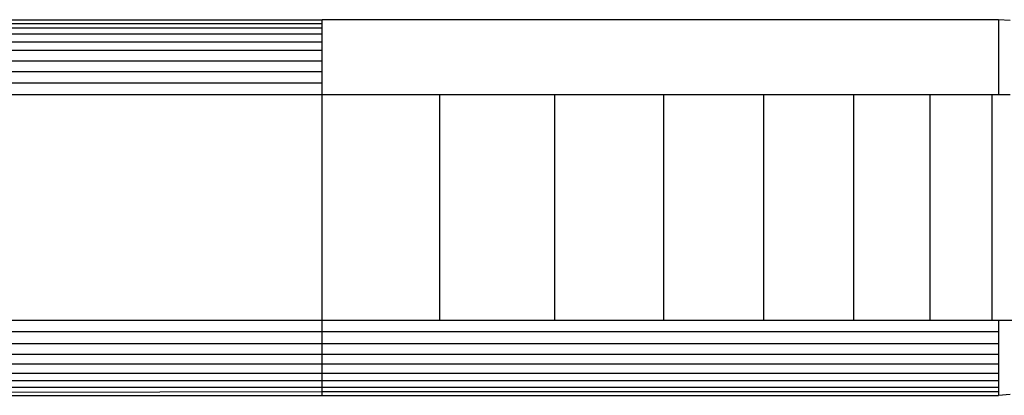
# Model space of a CAD drawing. Units: millimetres. Extents: x 33460 to 42304, y -8491 to 102.
# Drawn here: x 40770 to 40783, y -5996 to -5991 of the extents above; entities that cross this region are included whole.
import ezdxf

# ---------------------------------------------------------------- set-up
doc = ezdxf.new("R2010")
doc.units = ezdxf.units.MM

msp = doc.modelspace()

# ---------------------------------------------------------------- linework, layer by layer
for p, q in [((40763.882, -5990.631), (40773.632, -5990.631)), ((40763.882, -5990.68), (40773.632, -5990.68)), ((40763.882, -5990.74), (40773.632, -5990.74)), ((40773.632, -5990.68), (40773.632, -5990.631)), ((40782.632, -5990.631), (40773.632, -5990.631)), ((40773.632, -5990.74), (40773.632, -5990.68)), ((40773.632, -5990.822), (40773.632, -5990.74)), ((40782.632, -5990.631), (40782.632, -5991.631)), ((40782.788, -5990.643), (40782.632, -5990.631)), ((40773.632, -5990.822), (40763.882, -5990.822)), ((40773.632, -5990.924), (40773.632, -5990.822)), ((40763.882, -5990.924), (40773.632, -5990.924)), ((40773.632, -5991.043), (40773.632, -5990.924)), ((40773.632, -5991.043), (40763.882, -5991.043)), ((40773.632, -5991.177), (40773.632, -5991.043)), ((40763.882, -5991.177), (40773.632, -5991.177)), ((40773.632, -5991.322), (40773.632, -5991.177)), ((40763.882, -5991.322), (40773.632, -5991.322)), ((40773.632, -5991.474), (40773.632, -5991.322)), ((40773.632, -5991.474), (40763.882, -5991.474)), ((40773.632, -5991.631), (40773.632, -5991.474)), ((40773.632, -5991.631), (40763.882, -5991.631)), ((40773.632, -5994.631), (40773.632, -5991.631)), ((40775.196, -5991.631), (40773.632, -5991.631)), ((40775.196, -5994.631), (40775.196, -5991.631)), ((40776.722, -5991.631), (40775.196, -5991.631)), ((40778.172, -5991.631), (40776.722, -5991.631)), ((40776.722, -5991.631), (40776.722, -5994.631)), ((40779.51, -5991.631), (40778.172, -5991.631)), ((40778.172, -5991.631), (40778.172, -5994.631)), ((40779.51, -5994.631), (40779.51, -5991.631)), ((40780.703, -5991.631), (40779.51, -5991.631)), ((40781.722, -5991.631), (40780.703, -5991.631)), ((40780.703, -5991.631), (40780.703, -5994.631)), ((40781.722, -5994.631), (40781.722, -5991.631)), ((40782.542, -5991.631), (40781.722, -5991.631)), ((40782.542, -5991.631), (40782.542, -5994.631)), ((40782.632, -5991.631), (40782.542, -5991.631)), ((40782.788, -5991.631), (40782.632, -5991.631)), ((40765.167, -5994.631), (40773.632, -5994.631)), ((40773.632, -5994.631), (40775.196, -5994.631)), ((40773.632, -5994.787), (40773.632, -5994.631)), ((40775.196, -5994.631), (40776.722, -5994.631)), ((40776.722, -5994.631), (40778.172, -5994.631)), ((40778.172, -5994.631), (40779.51, -5994.631)), ((40779.51, -5994.631), (40780.703, -5994.631)), ((40780.703, -5994.631), (40781.722, -5994.631)), ((40781.722, -5994.631), (40782.542, -5994.631)), ((40782.542, -5994.631), (40782.632, -5994.631)), ((40782.632, -5994.631), (40782.632, -5994.787)), ((40782.632, -5994.631), (40783.142, -5994.631)), ((40773.632, -5994.787), (40765.167, -5994.787)), ((40773.632, -5994.94), (40773.632, -5994.787)), ((40782.632, -5994.787), (40773.632, -5994.787)), ((40782.632, -5994.787), (40782.632, -5994.94)), ((40763.882, -5994.94), (40773.632, -5994.94)), ((40773.632, -5994.94), (40782.632, -5994.94)), ((40773.632, -5995.085), (40773.632, -5994.94)), ((40782.632, -5994.94), (40782.632, -5995.085)), ((40763.882, -5995.085), (40773.632, -5995.085)), ((40773.632, -5995.218), (40773.632, -5995.085)), ((40773.632, -5995.085), (40782.632, -5995.085)), ((40782.632, -5995.085), (40782.632, -5995.218)), ((40773.632, -5995.218), (40765.301, -5995.218)), ((40773.632, -5995.338), (40773.632, -5995.218)), ((40782.632, -5995.218), (40773.632, -5995.218)), ((40782.632, -5995.218), (40782.632, -5995.338)), ((40765.408, -5995.338), (40773.632, -5995.338)), ((40773.632, -5995.44), (40765.54, -5995.44)), ((40773.632, -5995.44), (40773.632, -5995.338)), ((40773.632, -5995.338), (40782.632, -5995.338)), ((40773.632, -5995.522), (40773.632, -5995.44)), ((40782.632, -5995.44), (40773.632, -5995.44)), ((40782.632, -5995.338), (40782.632, -5995.44)), ((40782.632, -5995.44), (40782.632, -5995.522)), ((40765.692, -5995.522), (40773.632, -5995.522)), ((40765.905, -5995.595), (40773.632, -5995.582)), ((40773.632, -5995.522), (40782.632, -5995.522)), ((40773.632, -5995.582), (40773.632, -5995.522)), ((40773.632, -5995.631), (40773.632, -5995.582)), ((40773.632, -5995.582), (40782.632, -5995.582)), ((40782.632, -5995.522), (40782.632, -5995.582)), ((40782.632, -5995.582), (40782.632, -5995.631)), ((40766.154, -5995.631), (40773.632, -5995.631)), ((40773.632, -5995.631), (40782.632, -5995.631)), ((40782.788, -5995.618), (40782.632, -5995.631))]:
    msp.add_line(p, q)

doc.saveas('drawing.dxf')
